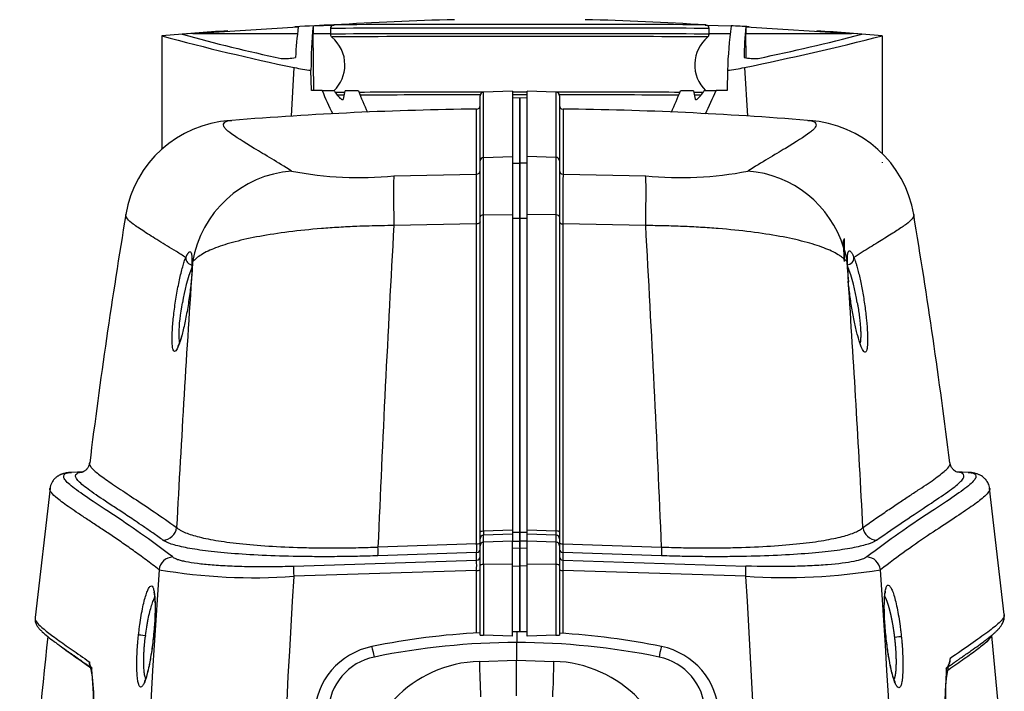
# Model space of a CAD drawing. Units: millimetres. Extents: x -26 to 420, y 0 to 522.
# Drawn here: x 353 to 381, y 219 to 238 of the extents above; entities that cross this region are included whole.
import ezdxf

# ---------------------------------------------------------------- set-up
doc = ezdxf.new("R2010")
doc.units = ezdxf.units.MM
for name, color, linetype in [('C30_10', 7, 'Continuous'), ('C30_11', 7, 'Continuous'), ('C30_4', 7, 'Continuous'), ('C30_6', 7, 'Continuous'), ('C30_7', 7, 'Continuous'), ('Drawing', 7, 'Continuous')]:
    doc.layers.add(name, color=color, linetype=linetype)

# ---------------------------------------------------------------- blocks, each defined once
blk = doc.blocks.new('SE3')
at = {"layer": 'C30_10', "color": 7, "linetype": 'Continuous'}
for p, q in [((366.039, 233.658), (366.039, 235.468)), ((366.939, 235.596), (366.135, 235.568)), ((366.135, 233.757), (366.135, 235.568)), ((366.939, 235.596), (366.939, 233.785)), ((367.139, 235.403), (366.939, 235.408)), ((367.139, 235.401), (367.139, 233.625)), ((365.94, 233.292), (365.94, 235.096)), ((366.135, 233.757), (366.939, 233.785)), ((366.135, 232.16), (366.135, 233.757)), ((366.939, 233.785), (366.939, 232.175)), ((366.039, 232.107), (366.039, 233.658)), ((366.939, 233.6), (367.139, 233.594)), ((367.139, 233.593), (367.139, 233.594)), ((367.139, 233.593), (367.139, 232.072)), ((363.648, 233.244), (365.94, 233.292)), ((366.039, 223.356), (366.039, 232.107)), ((366.135, 232.16), (366.939, 232.175)), ((366.135, 223.395), (366.135, 232.16)), ((366.939, 232.175), (366.939, 223.421)), ((365.942, 231.912), (363.647, 231.864)), ((365.942, 223.034), (365.942, 231.912)), ((366.939, 232.075), (367.139, 232.072)), ((367.139, 232.072), (367.139, 223.349)), ((358.064, 230.855), (358.05, 230.864)), ((355.036, 225.029), (354.705, 225.017)), ((354.114, 224.577), (353.7, 220.991)), ((366.039, 223.175), (366.039, 223.356)), ((366.135, 223.395), (366.939, 223.421)), ((366.939, 223.421), (366.939, 223.3)), ((367.139, 223.349), (366.939, 223.351)), ((366.039, 222.982), (366.039, 223.175)), ((366.939, 223.3), (366.135, 223.275)), ((366.135, 223.081), (366.135, 223.275)), ((366.939, 223.109), (366.135, 223.081)), ((366.135, 222.467), (366.135, 223.081)), ((366.939, 223.3), (366.939, 223.109)), ((366.939, 223.113), (367.139, 223.108)), ((366.939, 222.474), (366.939, 223.109)), ((367.139, 223.349), (367.139, 223.108)), ((367.139, 223.108), (367.139, 222.917)), ((365.942, 223.034), (363.206, 222.946)), ((366.039, 222.438), (366.039, 222.982)), ((366.939, 222.922), (367.139, 222.917)), ((367.139, 222.917), (367.139, 222.42)), ((360.87, 222.419), (365.942, 222.581)), ((365.942, 222.792), (363.206, 222.703)), ((365.942, 222.581), (365.942, 222.792)), ((365.942, 222.297), (360.87, 222.135)), ((365.942, 220.557), (365.942, 222.297)), ((366.039, 220.504), (366.039, 222.438)), ((366.939, 222.474), (366.135, 222.467)), ((366.135, 222.467), (366.135, 220.501)), ((366.939, 220.473), (366.939, 222.474)), ((366.939, 222.421), (367.139, 222.42)), ((367.139, 222.42), (367.139, 220.593)), ((356.759, 220.491), (356.753, 220.446)), ((366.939, 220.473), (366.135, 220.501)), ((355.197, 219.766), (355.206, 219.758))]:
    blk.add_line(p, q, dxfattribs=at)
for centre, radius, start, end in [((366.139, 235.468), 0.1, 92, 180), ((367.049, 137.9), 97.202, 90.65382, 94.65654), ((365.939, 235.196), 0.1, 270.6862, 359.9997), ((359.306, 231.646), 3.139, 93.6545, 170.3669), ((361.044, 230.366), 3.02, 94.402, 170.6808), ((362.688, 243.113), 9.916, 259.094, 275.5506), ((46.743, 232.072), 319.199, 359.97127, 0.21901), ((522.536, 204.433), 168.618, 170.53108, 172.89847), ((959.825, 197.857), 597.147, 176.73527, 177.592054), ((852.877, 197.509), 495.935, 176.14467, 176.9973), ((362.316, 229.043), 4.585, 158.5287, 171.4735), ((369.242, 223.335), 3.107, 178.8885, 181.1115), ((360.199, 222.824), 3.009, 357.7069, 2.3264), ((355.188, 222.913), 10.755, 359.3548, 0.6452), ((365.939, 222.891), 0.0996, 271.7958, 359.8189), ((353.074, 222.439), 12.869, 359.3672, 0.6322), ((686.712, 199.953), 330.335, 176.11786, 183.88213), ((359.761, 237.69), 15.595, 260.3045, 274.0769), ((722.742, 199.962), 362.551, 176.49384, 183.50616), ((529.081, 201.901), 176.015, 173.94648, 177.23674), ((350.805, 218.7), 4.526, 351.9715, 13.5226), ((348.68, 218.717), 6.638, 357.6683, 7.6342)]:
    blk.add_arc(centre, radius, start, end, dxfattribs=at)
for centre, major_axis, ratio, start_param, end_param in [((366.139, 233.658), (-0.1, 0), 0.995509, 4.747296, 6.283185), ((363.752, 230.259), (-0.099, 2.998), 0.020321, 0.094508, 1.00512), ((365.939, 233.391), (-0.1, 0), 0.99552, 1.582779, 3.141593), ((366.139, 232.107), (-0.1, 0), 0.535147, 4.747296, 6.283185), ((358.073, 230.945), (0.185, -0.077), 0.875564, 3.410016, 5.03357), ((358.245, 230.834), (0.2, 0.006), 0.809458, 2.914956, 3.222511), ((357.23, 223.535), (-0.234, -0.324), 0.986847, 0.666662, 2.071941), ((366.139, 223.175), (-0.1, 0), 0.993285, 4.747296, 6.283185), ((366.139, 222.982), (-0.1, 0), 0.992793, 4.747296, 6.283185), ((365.939, 223.073), (0.1, 0), 0.38746, 4.7473, 6.283185), ((357.528, 222.274), (-0.245, -0.316), 0.985054, 3.843482, 5.253118), ((365.939, 222.68), (0.1, 0.0006), 0.992804, 4.741084, 6.276974), ((360.884, 222.022), (-0.013, 0.4), 0.027029, 0.119852, 1.28569), ((365.939, 222.325), (-0.1, 0), 0.281982, 1.605737, 3.141627), ((366.139, 222.438), (-0.1, 0), 0.282318, 4.747296, 6.283185), ((356.764, 220.498), (-0.199, 0.022), 0.036998, 0.145461, 1.548353), ((357.171, 220.394), (0.199, -0.022), 0.036622, 3.024499, 3.290566), ((355.395, 219.746), (0.14, 0.143), 0.990727, 2.241627, 3.305326), ((355.403, 219.739), (0.144, 0.139), 0.986766, 2.26539, 3.135922)]:
    blk.add_ellipse(centre, major_axis=major_axis, ratio=ratio, start_param=start_param, end_param=end_param, dxfattribs=at)
for points, knots in [([(360.812, 233.376), (360.425, 233.622), (360.07, 233.831), (359.48, 234.184), (359.244, 234.329), (359.06, 234.473), (359.028, 234.5), (358.978, 234.55), (358.958, 234.574), (358.919, 234.639), (358.917, 234.675), (358.961, 234.741), (359.019, 234.766), (359.104, 234.778)], [0, 0, 0, 0, 0.2515, 0.2515, 0.503, 0.503, 0.565875, 0.565875, 0.62875, 0.62875, 0.7545, 0.7545, 0.9150447, 0.9150447, 0.9150447, 0.9150447]), ([(357.877, 230.976), (357.789, 231.033), (357.611, 231.146), (357.362, 231.3), (357.128, 231.445), (356.913, 231.577), (356.72, 231.699), (356.553, 231.81), (356.382, 231.932), (356.242, 232.054), (356.207, 232.132), (356.21, 232.167), (356.211, 232.171)], [0, 0, 0, 0, 0.0694963, 0.1396201, 0.2103703, 0.2817473, 0.3537536, 0.4263941, 0.4996765, 0.6240729, 0.7495907, 0.76817, 0.76817, 0.76817, 0.76817]), ([(363.647, 231.864), (363.533, 231.863), (363.303, 231.862), (362.96, 231.853), (362.565, 231.84), (362.12, 231.817), (361.476, 231.772), (360.715, 231.694), (359.909, 231.57), (359.224, 231.42), (358.774, 231.278), (358.484, 231.155), (358.309, 231.061), (358.162, 230.96), (358.098, 230.891), (358.064, 230.855)], [0, 0, 0, 0, 0.041794, 0.083582, 0.125293, 0.187882, 0.250852, 0.375293, 0.500559, 0.624992, 0.750075, 0.810375, 0.874939, 0.932945, 1, 1, 1, 1]), ([(366.039, 231.965), (366.039, 231.951), (366.028, 231.938), (365.993, 231.918), (365.968, 231.912), (365.942, 231.912)], [0, 0, 0, 0, 0.5, 0.5, 1, 1, 1, 1]), ([(357.877, 230.976), (357.88, 230.985), (357.887, 231.002), (357.898, 231.025), (357.908, 231.046), (357.918, 231.065), (357.929, 231.082), (357.939, 231.097), (357.957, 231.12), (357.981, 231.141), (358.007, 231.141), (358.027, 231.113), (358.038, 231.067), (358.043, 231.016), (358.046, 230.972), (358.048, 230.922), (358.049, 230.884), (358.05, 230.864)], [0, 0, 0, 0, 0.035855, 0.071565, 0.107176, 0.14274, 0.178307, 0.213932, 0.249669, 0.374766, 0.49921, 0.624153, 0.749038, 0.81178, 0.874314, 0.936955, 1, 1, 1, 1]), ([(358.05, 230.864), (358.05, 230.834), (358.051, 230.772), (358.049, 230.665), (358.042, 230.528), (358.029, 230.355), (358.001, 230.076), (357.95, 229.701), (357.872, 229.26), (357.785, 228.871), (357.696, 228.573), (357.615, 228.393), (357.55, 228.354), (357.507, 228.461), (357.492, 228.705), (357.507, 229.06), (357.551, 229.487), (357.617, 229.939), (357.687, 230.298), (357.745, 230.551), (357.79, 230.72), (357.835, 230.867), (357.863, 230.94), (357.877, 230.976)], [0, 0, 0, 0, 0.020932, 0.041741, 0.062688, 0.093976, 0.125345, 0.187797, 0.250255, 0.31271, 0.375152, 0.437575, 0.499979, 0.562377, 0.624783, 0.687206, 0.74965, 0.812281, 0.874723, 0.906034, 0.937368, 0.968703, 1, 1, 1, 1]), ([(358.046, 230.815), (358.047, 230.762), (358.048, 230.673), (358.042, 230.554), (358.039, 230.495)], [0, 0, 0, 0, 0.0701881, 0.1340314, 0.1340314, 0.1340314, 0.1340314]), ([(358.053, 230.935), (358.049, 230.933), (358.045, 230.914), (358.045, 230.859), (358.046, 230.815)], [0.5177439, 0.5177439, 0.5177439, 0.5177439, 0.6878989, 1, 1, 1, 1]), ([(357.706, 228.626), (357.693, 228.684), (357.687, 228.772), (357.693, 229.104), (357.727, 229.414), (357.782, 229.723)], [0.6198493, 0.6198493, 0.6198493, 0.6198493, 0.75, 0.75, 1, 1, 1, 1]), ([(357.772, 228.838), (357.763, 228.803), (357.741, 228.728), (357.712, 228.639), (357.687, 228.573), (357.666, 228.526), (357.656, 228.509), (357.656, 228.508), (357.656, 228.508)], [0.6770459, 0.6770459, 0.6770459, 0.6770459, 0.7227013, 0.7790335, 0.8239043, 0.8605655, 0.9150188, 0.9177238, 0.9177238, 0.9177238, 0.9177238]), ([(355.205, 225.279), (355.202, 225.26), (355.196, 225.23), (355.179, 225.183), (355.158, 225.146), (355.138, 225.118), (355.12, 225.097), (355.098, 225.076), (355.073, 225.057), (355.054, 225.045), (355.045, 225.041), (355.04, 225.038), (355.035, 225.036), (355.031, 225.034), (355.027, 225.032), (355.025, 225.03), (355.024, 225.03), (355.025, 225.03)], [0, 0, 0, 0, 0.0729705, 0.137629, 0.1939612, 0.2419562, 0.2816076, 0.3133025, 0.3961527, 0.4678053, 0.4939723, 0.5249702, 0.5622718, 0.6058781, 0.6557905, 0.727051, 0.7842153, 0.7842153, 0.7842153, 0.7842153]), ([(355.205, 225.279), (355.204, 225.269), (355.206, 225.238), (355.234, 225.178), (355.333, 225.067), (355.55, 224.893), (355.937, 224.628), (356.427, 224.307), (356.992, 223.933), (357.413, 223.636), (357.623, 223.488)], [0.369025, 0.369025, 0.369025, 0.369025, 0.3991522, 0.4494771, 0.499927, 0.6004802, 0.7007334, 0.8007311, 0.9004888, 1, 1, 1, 1]), ([(354.703, 225.017), (354.675, 225.016), (354.63, 225.013), (354.563, 225.003), (354.508, 224.991), (354.464, 224.978), (354.43, 224.966), (354.405, 224.956), (354.381, 224.945), (354.358, 224.932), (354.334, 224.918), (354.309, 224.901), (354.283, 224.882), (354.257, 224.859), (354.227, 224.829), (354.192, 224.787), (354.156, 224.729), (354.123, 224.653), (354.113, 224.601), (354.108, 224.568)], [0, 0, 0, 0, 0.11314, 0.213722, 0.301746, 0.377208, 0.427685, 0.470403, 0.507887, 0.544818, 0.58196, 0.61864, 0.65486, 0.690622, 0.730356, 0.780725, 0.842468, 0.915569, 1, 1, 1, 1]), ([(357.514, 222.671), (356.905, 223.144), (356.316, 223.543), (355.328, 224.199), (354.928, 224.455), (354.643, 224.69), (354.597, 224.732), (354.528, 224.808), (354.507, 224.842), (354.476, 224.93), (354.503, 224.971), (354.597, 225.006), (354.637, 225.014), (354.685, 225.016)], [0, 0, 0, 0, 0.25, 0.25, 0.5, 0.5, 0.5625, 0.5625, 0.625, 0.625, 0.75, 0.75, 0.8123663, 0.8123663, 0.8123663, 0.8123663]), ([(357.244, 223.137), (357.149, 223.204), (356.966, 223.335), (356.709, 223.513), (356.421, 223.708), (356.113, 223.912), (355.685, 224.194), (355.241, 224.489), (354.951, 224.713), (354.836, 224.848), (354.805, 224.954), (354.88, 225.014), (354.996, 225.027), (355.034, 225.029)], [0, 0, 0, 0, 0.0442922, 0.0859797, 0.1250634, 0.1894316, 0.2500535, 0.3750319, 0.5001282, 0.5626872, 0.6251799, 0.7500726, 0.8027786, 0.8027786, 0.8027786, 0.8027786]), ([(357.135, 222.318), (357.014, 222.41), (356.773, 222.595), (356.421, 222.85), (356.079, 223.09), (355.752, 223.313), (355.443, 223.518), (355.157, 223.707), (354.896, 223.88), (354.665, 224.035), (354.469, 224.174), (354.275, 224.322), (354.13, 224.462), (354.103, 224.539), (354.108, 224.57)], [0, 0, 0, 0, 0.0496021, 0.0993026, 0.149098, 0.1989851, 0.2489621, 0.2990284, 0.349185, 0.399435, 0.4497837, 0.5002394, 0.5838023, 0.6636336, 0.6636336, 0.6636336, 0.6636336]), ([(357.623, 223.488), (357.641, 223.472), (357.677, 223.442), (357.75, 223.399), (357.85, 223.35), (357.991, 223.297), (358.257, 223.219), (358.681, 223.129), (359.345, 223.039), (360.151, 222.97), (360.932, 222.935), (361.601, 222.923), (362.125, 222.922), (362.661, 222.929), (363.024, 222.94), (363.206, 222.946)], [0, 0, 0, 0, 0.045125, 0.086887, 0.125102, 0.189581, 0.24983, 0.375057, 0.499033, 0.624414, 0.748664, 0.811827, 0.87439, 0.937148, 1, 1, 1, 1]), ([(366.039, 223.356), (366.039, 223.366), (366.049, 223.376), (366.085, 223.39), (366.11, 223.395), (366.135, 223.395)], [0, 0, 0, 0, 0.5, 0.5, 1, 1, 1, 1]), ([(363.206, 222.703), (363.11, 222.7), (362.919, 222.694), (362.634, 222.688), (362.35, 222.683), (361.976, 222.679), (361.514, 222.678), (360.803, 222.685), (359.973, 222.712), (359.108, 222.767), (358.393, 222.841), (357.932, 222.915), (357.644, 222.979), (357.469, 223.03), (357.331, 223.082), (357.273, 223.119), (357.244, 223.137)], [0, 0, 0, 0, 0.031284, 0.062477, 0.093661, 0.124918, 0.187416, 0.250183, 0.374687, 0.499841, 0.624615, 0.749502, 0.811635, 0.874473, 0.936931, 1, 1, 1, 1]), ([(357.514, 222.671), (357.525, 222.663), (357.546, 222.649), (357.591, 222.627), (357.656, 222.602), (357.747, 222.576), (357.915, 222.537), (358.184, 222.495), (358.595, 222.453), (359.084, 222.423), (359.547, 222.409), (359.94, 222.405), (360.245, 222.406), (360.556, 222.41), (360.765, 222.416), (360.87, 222.419)], [0, 0, 0, 0, 0.042132, 0.084041, 0.125839, 0.188401, 0.250563, 0.375807, 0.500362, 0.62556, 0.750035, 0.812632, 0.875176, 0.937525, 1, 1, 1, 1]), ([(356.567, 220.518), (356.572, 220.564), (356.583, 220.655), (356.607, 220.836), (356.641, 221.053), (356.686, 221.291), (356.735, 221.497), (356.786, 221.664), (356.835, 221.786), (356.883, 221.858), (356.926, 221.877), (356.963, 221.842), (356.993, 221.754), (357.014, 221.615), (357.025, 221.432), (357.027, 221.211), (357.019, 220.96), (357.004, 220.736), (356.989, 220.553), (356.979, 220.46), (356.974, 220.414)], [0, 0, 0, 0, 0.031165, 0.062381, 0.125054, 0.187403, 0.249995, 0.312513, 0.374909, 0.437547, 0.499825, 0.562487, 0.624803, 0.687382, 0.749914, 0.812291, 0.87496, 0.937292, 0.96862, 1, 1, 1, 1]), ([(356.759, 220.491), (356.769, 220.57), (356.78, 220.648), (356.799, 220.762), (356.805, 220.8), (356.819, 220.874), (356.826, 220.911), (356.847, 221.018), (356.863, 221.085), (356.894, 221.212), (356.911, 221.271), (356.944, 221.377), (356.96, 221.424), (356.985, 221.486), (356.994, 221.506), (357.006, 221.53), (357.009, 221.538), (357.013, 221.545)], [0, 0, 0, 0, 0.0633463, 0.0633463, 0.0950195, 0.0950195, 0.1266926, 0.1266926, 0.1900389, 0.1900389, 0.2533852, 0.2533852, 0.3167316, 0.3167316, 0.3484047, 0.3484047, 0.3624954, 0.3624954, 0.3624954, 0.3624954]), ([(356.992, 221.696), (356.992, 221.696), (356.99, 221.694), (356.999, 221.666), (357.011, 221.586), (357.021, 221.47), (357.025, 221.336), (357.025, 221.216), (357.023, 221.13), (357.022, 221.09)], [0.192036, 0.192036, 0.192036, 0.192036, 0.1930808, 0.2587043, 0.3477887, 0.4655859, 0.5360585, 0.6137646, 0.6765049, 0.6765049, 0.6765049, 0.6765049]), ([(353.696, 220.979), (353.694, 220.966), (353.7, 220.918), (353.776, 220.808), (353.991, 220.622), (354.309, 220.387), (354.71, 220.107), (355.035, 219.879), (355.197, 219.766)], [0.461288, 0.461288, 0.461288, 0.461288, 0.5001096, 0.5998731, 0.6997026, 0.7996407, 0.899732, 1, 1, 1, 1]), ([(353.696, 220.975), (353.696, 220.947), (353.696, 220.898), (353.708, 220.857), (353.725, 220.813), (353.747, 220.771), (353.771, 220.735), (353.798, 220.699), (353.829, 220.663), (353.862, 220.628), (353.928, 220.564), (354.041, 220.467), (354.175, 220.363), (354.269, 220.294), (354.309, 220.265), (354.351, 220.234), (354.393, 220.204), (354.431, 220.177), (354.465, 220.153), (354.497, 220.13), (354.533, 220.105), (354.572, 220.077), (354.614, 220.048), (354.655, 220.019), (354.709, 219.981), (354.775, 219.935), (354.854, 219.88), (354.916, 219.837), (354.966, 219.802), (355.008, 219.773), (355.06, 219.736), (355.123, 219.692), (355.199, 219.64), (355.249, 219.604), (355.28, 219.582)], [0, 0, 0, 0, 0.036993, 0.074618, 0.108424, 0.139288, 0.169778, 0.202902, 0.236912, 0.269752, 0.302269, 0.418392, 0.534508, 0.5562, 0.578281, 0.600902, 0.623388, 0.642772, 0.658943, 0.673216, 0.690544, 0.709928, 0.728936, 0.747458, 0.76554, 0.800699, 0.834097, 0.864422, 0.877451, 0.894303, 0.914982, 0.939491, 0.96783, 1, 1, 1, 1]), ([(357.009, 220.825), (357.005, 220.767), (356.995, 220.63), (356.982, 220.502), (356.973, 220.416)], [0.8090169, 0.8090169, 0.8090169, 0.8090169, 0.8916882, 1, 1, 1, 1]), ([(356.974, 220.414), (356.969, 220.368), (356.959, 220.277), (356.935, 220.096), (356.902, 219.879), (356.858, 219.641), (356.81, 219.435), (356.761, 219.268), (356.713, 219.146), (356.666, 219.074), (356.623, 219.055), (356.586, 219.09), (356.555, 219.178), (356.533, 219.316), (356.52, 219.499), (356.516, 219.72), (356.523, 219.971), (356.537, 220.195), (356.553, 220.379), (356.562, 220.472), (356.567, 220.518)], [0, 0, 0, 0, 0.031256, 0.062559, 0.12495, 0.187576, 0.24985, 0.312479, 0.3748, 0.437321, 0.499814, 0.562144, 0.624757, 0.687006, 0.749625, 0.811994, 0.874472, 0.937094, 0.968519, 1, 1, 1, 1]), ([(356.765, 219.301), (356.764, 219.303), (356.763, 219.305), (356.757, 219.32), (356.752, 219.334), (356.739, 219.382), (356.732, 219.422), (356.72, 219.514), (356.716, 219.566), (356.711, 219.653), (356.71, 219.683), (356.709, 219.746), (356.709, 219.779), (356.71, 219.88), (356.712, 219.951), (356.718, 220.062), (356.721, 220.101), (356.726, 220.178), (356.729, 220.216), (356.739, 220.318), (356.746, 220.382), (356.753, 220.446)], [0.5955124, 0.5955124, 0.5955124, 0.5955124, 0.6008178, 0.6008178, 0.6324398, 0.6324398, 0.6956838, 0.6956838, 0.7589278, 0.7589278, 0.7905498, 0.7905498, 0.8221718, 0.8221718, 0.8854158, 0.8854158, 0.9170377, 0.9170377, 0.9486597, 0.9486597, 1, 1, 1, 1]), ([(356.973, 220.416), (356.964, 220.331), (356.948, 220.193), (356.917, 219.983), (356.887, 219.806), (356.85, 219.614), (356.808, 219.438), (356.768, 219.306), (356.741, 219.239), (356.729, 219.218), (356.73, 219.217)], [0, 0, 0, 0, 0.1123905, 0.216083, 0.3127408, 0.4011892, 0.5552033, 0.6779232, 0.7712488, 0.8384783, 0.8384783, 0.8384783, 0.8384783]), ([(366.039, 220.504), (366.039, 220.504), (366.049, 220.503), (366.084, 220.502), (366.109, 220.502), (366.135, 220.501)], [0, 0, 0, 0, 0.5, 0.5, 1, 1, 1, 1]), ([(355.262, 219.576), (355.199, 219.62), (355.062, 219.715), (354.864, 219.853), (354.673, 219.989), (354.503, 220.112), (354.396, 220.194), (354.343, 220.237), (354.334, 220.244)], [0.0600192, 0.0600192, 0.0600192, 0.0600192, 0.1003345, 0.1504226, 0.2004607, 0.2504526, 0.300403, 0.3114141, 0.3114141, 0.3114141, 0.3114141])]:
    blk.add_open_spline(points, degree=3, knots=knots, dxfattribs=at)
for points in [[(359.104, 234.778), (359.119, 234.781), (359.136, 234.782), (359.153, 234.784)], [(354.685, 225.016), (354.691, 225.017), (354.697, 225.017), (354.703, 225.017)], [(353.698, 220.994), (353.697, 220.989), (353.696, 220.984), (353.696, 220.979)]]:
    blk.add_open_spline(points, degree=3, dxfattribs=at)
at = {"layer": 'C30_11', "color": 7, "linetype": 'Continuous'}
for p, q in [((367.339, 235.408), (367.139, 235.403)), ((367.139, 233.593), (367.139, 235.401)), ((367.339, 233.785), (367.339, 235.596)), ((368.142, 235.568), (367.339, 235.596)), ((368.142, 235.568), (368.142, 233.757)), ((368.239, 235.468), (368.239, 233.658)), ((368.338, 235.096), (368.338, 233.292)), ((367.339, 232.175), (367.339, 233.785)), ((368.142, 233.757), (367.339, 233.785)), ((368.142, 233.757), (368.142, 232.16)), ((367.339, 233.598), (367.139, 233.593)), ((367.139, 232.072), (367.139, 233.593)), ((368.239, 233.658), (368.239, 232.107)), ((368.338, 233.292), (370.63, 233.244)), ((367.339, 223.421), (367.339, 232.175)), ((368.142, 232.16), (367.339, 232.175)), ((368.142, 232.16), (368.142, 223.395)), ((368.239, 232.107), (368.239, 223.356)), ((367.139, 232.072), (367.339, 232.075)), ((367.139, 223.349), (367.139, 232.072)), ((368.335, 231.912), (368.335, 223.034)), ((370.63, 231.864), (368.335, 231.912)), ((376.139, 231.187), (376.139, 231.508)), ((376.139, 231.187), (376.213, 230.855)), ((376.139, 230.932), (376.139, 231.187)), ((376.139, 230.866), (376.137, 230.934)), ((376.213, 230.855), (376.139, 230.932)), ((376.139, 230.866), (376.139, 230.932)), ((376.213, 230.855), (376.223, 230.861)), ((376.224, 230.688), (376.213, 230.855)), ((376.224, 230.688), (376.223, 230.861)), ((376.228, 230.659), (376.227, 230.823)), ((379.574, 225.017), (379.242, 225.029)), ((380.568, 221.076), (380.163, 224.578)), ((367.339, 223.351), (367.139, 223.349)), ((367.339, 223.3), (367.339, 223.421)), ((367.339, 223.421), (368.142, 223.395)), ((368.239, 223.356), (368.239, 223.175)), ((367.139, 223.108), (367.139, 223.349)), ((367.339, 223.113), (367.139, 223.108)), ((367.139, 222.944), (367.139, 223.108)), ((367.339, 223.109), (367.339, 223.3)), ((368.142, 223.275), (367.339, 223.3)), ((367.339, 222.474), (367.339, 223.109)), ((368.142, 223.081), (367.339, 223.109)), ((368.142, 223.275), (368.142, 223.081)), ((368.142, 223.081), (368.142, 222.467)), ((368.239, 223.175), (368.239, 222.982)), ((367.139, 222.916), (367.339, 222.921)), ((367.139, 222.917), (367.139, 222.916)), ((367.139, 222.42), (367.139, 222.916)), ((368.239, 222.982), (368.239, 222.438)), ((368.335, 223.034), (371.072, 222.946)), ((368.335, 222.792), (368.335, 222.581)), ((371.072, 222.703), (368.335, 222.792)), ((368.335, 222.581), (373.407, 222.419)), ((367.339, 222.421), (367.139, 222.42)), ((367.139, 220.593), (367.139, 222.42)), ((367.339, 220.473), (367.339, 222.474)), ((368.142, 222.467), (367.339, 222.474)), ((368.142, 222.467), (368.142, 220.501)), ((368.239, 222.438), (368.239, 220.504)), ((368.335, 222.297), (368.335, 220.551)), ((373.407, 222.135), (368.335, 222.297)), ((368.142, 220.501), (367.339, 220.473)), ((377.528, 220.446), (377.527, 220.448)), ((380.433, 218.32), (380.226, 220.497))]:
    blk.add_line(p, q, dxfattribs=at)
for centre, radius, start, end in [((368.139, 235.468), 0.1, 0, 88), ((368.339, 235.196), 0.1, 180.0003, 269.3138), ((367.229, 137.909), 97.194, 85.34371, 89.34627), ((374.97, 231.644), 3.141, 9.6576, 86.3209), ((368.139, 233.658), 0.0998, 0.1229, 88.1348), ((688.862, 232.069), 320.527, 179.7815, 180.02821), ((371.598, 242.928), 9.733, 264.2934, 281.0619), ((373.235, 230.368), 3.017, 16.8535, 85.6233), ((212.143, 204.495), 168.211, 7.09837, 9.47059), ((-225.542, 197.857), 597.141, 2.407939, 3.264732), ((369.772, 230.793), 6.367, 1.2672, 4.0471), ((371.609, 228.966), 4.948, 8.8026, 21.0867), ((382.26, 230.907), 6.04, 182.0763, 185.5582), ((382.317, 230.89), 6.093, 182.1896, 185.5129), ((-120.315, 197.409), 497.654, 3.00386, 3.79207), ((365.036, 223.335), 3.107, 358.8884, 1.1116), ((368.139, 223.175), 0.0996, 0.1842, 88.2016), ((379.086, 222.913), 10.752, 179.3545, 180.6453), ((381.197, 222.439), 12.863, 179.367, 180.6329), ((370.257, 222.276), 3.153, 357.4262, 2.6014), ((374.483, 238.364), 16.265, 266.2078, 279.4106), ((47.544, 199.953), 330.357, 356.11812, 3.88188), ((11.536, 199.962), 362.55, 356.49384, 3.50616), ((383.353, 218.739), 4.424, 165.4344, 188.527)]:
    blk.add_arc(centre, radius, start, end, dxfattribs=at)
for centre, major_axis, ratio, start_param, end_param in [((368.339, 233.391), (-0.1, 0), 0.99552, 0, 1.558814), ((370.525, 230.259), (0.099, 2.998), 0.020321, -1.00512, -0.094508), ((368.139, 232.107), (0.1, 0), 0.535147, 0, 1.53589), ((368.339, 231.965), (-0.1, 0), 0.535524, 0, 1.53589), ((376.21, 230.949), (-0.186, -0.074), 0.862922, 1.266886, 2.885507), ((376.027, 230.83), (-0.2, 0.004), 0.793434, 3.116725, 3.360288), ((376.028, 230.658), (-0.2, -0.007), 0.669856, 3.086043, 3.321063), ((376.053, 230.292), (-0.199, -0.019), 0.406959, 3.016688, 3.287891), ((368.139, 223.356), (0.1, 0), 0.390188, 0, 1.53589), ((377.048, 223.535), (-0.234, 0.324), 0.986847, 1.069652, 2.474931), ((368.139, 222.982), (0.1, 0), 0.992793, 0, 1.53589), ((368.339, 222.891), (-0.1, 0.0002), 0.993338, 0.002157, 1.538047), ((371.086, 223.1), (-0.013, -0.4), 0.024289, -1.173058, -0.115276), ((368.339, 222.68), (0.1, 0.0011), 0.992794, 3.130497, 4.666387), ((376.749, 222.274), (-0.245, 0.316), 0.985054, 4.17166, 5.581296), ((368.139, 222.438), (0.1, 0), 0.282318, 0, 1.53589), ((368.339, 222.325), (-0.1, 0), 0.281985, 0, 1.535882), ((377.098, 220.444), (-0.199, -0.021), 0.001264, 2.992704, 3.25894), ((377.522, 220.448), (0.199, 0.021), 0.001647, -1.54451, -0.145326), ((378.777, 219.822), (-0.173, 0.243), 0.989856, 3.150887, 4.198583)]:
    blk.add_ellipse(centre, major_axis=major_axis, ratio=ratio, start_param=start_param, end_param=end_param, dxfattribs=at)
for points, knots in [([(375.173, 234.778), (375.258, 234.766), (375.316, 234.741), (375.36, 234.675), (375.358, 234.639), (375.319, 234.574), (375.3, 234.55), (375.249, 234.5), (375.218, 234.473), (375.033, 234.329), (374.798, 234.184), (374.207, 233.831), (373.853, 233.622), (373.465, 233.376)], [0.0849066, 0.0849066, 0.0849066, 0.0849066, 0.2455, 0.2455, 0.37125, 0.37125, 0.434125, 0.434125, 0.497, 0.497, 0.7485, 0.7485, 1, 1, 1, 1]), ([(378.067, 232.171), (378.068, 232.167), (378.071, 232.132), (378.035, 232.054), (377.873, 231.911), (377.614, 231.734), (377.27, 231.519), (376.867, 231.272), (376.559, 231.077), (376.406, 230.98)], [0.2316022, 0.2316022, 0.2316022, 0.2316022, 0.2504121, 0.3759286, 0.5003279, 0.6281436, 0.7540144, 0.8779652, 1, 1, 1, 1]), ([(376.137, 230.934), (376.111, 230.956), (376.062, 230.997), (375.948, 231.072), (375.794, 231.155), (375.504, 231.278), (375.053, 231.42), (374.369, 231.57), (373.562, 231.694), (372.802, 231.772), (372.157, 231.817), (371.657, 231.842), (371.147, 231.859), (370.802, 231.863), (370.63, 231.864)], [0, 0, 0, 0, 0.042322, 0.080551, 0.148401, 0.211771, 0.343221, 0.473988, 0.60563, 0.736406, 0.80258, 0.868355, 0.934129, 1, 1, 1, 1]), ([(376.122, 231.243), (376.118, 231.312), (376.115, 231.369), (376.12, 231.458), (376.126, 231.49), (376.139, 231.508)], [0, 0, 0, 0, 0.5, 0.5, 1, 1, 1, 1]), ([(376.223, 230.861), (376.223, 230.872), (376.223, 230.893), (376.223, 230.923), (376.224, 230.952), (376.225, 230.979), (376.226, 231.004), (376.227, 231.027), (376.229, 231.049), (376.233, 231.089), (376.243, 231.136), (376.263, 231.167), (376.292, 231.166), (376.321, 231.14), (376.346, 231.104), (376.366, 231.07), (376.386, 231.029), (376.399, 230.996), (376.406, 230.98)], [0, 0, 0, 0, 0.031456, 0.062766, 0.093968, 0.125098, 0.156199, 0.187311, 0.218478, 0.249742, 0.374418, 0.499199, 0.623682, 0.748972, 0.811796, 0.874369, 0.937006, 1, 1, 1, 1]), ([(376.226, 230.842), (376.227, 230.879), (376.226, 230.932), (376.221, 230.952), (376.217, 230.955)], [0.0703003, 0.0703003, 0.0703003, 0.0703003, 0.3640201, 0.5767538, 0.5767538, 0.5767538, 0.5767538]), ([(376.406, 230.98), (376.414, 230.957), (376.431, 230.912), (376.458, 230.831), (376.49, 230.726), (376.526, 230.591), (376.579, 230.365), (376.644, 230.047), (376.709, 229.639), (376.757, 229.238), (376.784, 228.878), (376.787, 228.591), (376.766, 228.404), (376.723, 228.332), (376.662, 228.378), (376.589, 228.538), (376.509, 228.797), (376.428, 229.134), (376.366, 229.458), (376.322, 229.728), (376.293, 229.931), (376.268, 230.132), (376.255, 230.259), (376.249, 230.322)], [0, 0, 0, 0, 0.020893, 0.041709, 0.062635, 0.093896, 0.125151, 0.187536, 0.249982, 0.312452, 0.374917, 0.437368, 0.499802, 0.562206, 0.624621, 0.687078, 0.749566, 0.812063, 0.874577, 0.906005, 0.937353, 0.968714, 1, 1, 1, 1]), ([(376.499, 229.723), (376.505, 229.691), (376.51, 229.658), (376.525, 229.568), (376.534, 229.51), (376.55, 229.397), (376.557, 229.341), (376.569, 229.233), (376.575, 229.179), (376.583, 229.077), (376.587, 229.029), (376.592, 228.937), (376.593, 228.893), (376.594, 228.812), (376.593, 228.775), (376.59, 228.708), (376.588, 228.678), (376.581, 228.628), (376.577, 228.608), (376.573, 228.591)], [0, 0, 0, 0, 0.0260618, 0.0260618, 0.0729145, 0.0729145, 0.1197673, 0.1197673, 0.1666201, 0.1666201, 0.2134728, 0.2134728, 0.2603256, 0.2603256, 0.3071784, 0.3071784, 0.3540312, 0.3540312, 0.3949234, 0.3949234, 0.3949234, 0.3949234]), ([(376.655, 223.488), (376.772, 223.572), (377.007, 223.739), (377.343, 223.968), (377.661, 224.181), (377.957, 224.377), (378.228, 224.555), (378.469, 224.716), (378.675, 224.86), (378.844, 224.986), (379.005, 225.124), (379.071, 225.218), (379.074, 225.268), (379.073, 225.279)], [0, 0, 0, 0, 0.0552586, 0.1105956, 0.1660081, 0.2214946, 0.2770554, 0.332693, 0.3884125, 0.4442222, 0.5001338, 0.6008946, 0.630698, 0.630698, 0.630698, 0.630698]), ([(379.242, 225.029), (379.242, 225.029), (379.241, 225.029), (379.239, 225.032), (379.236, 225.034), (379.233, 225.038), (379.232, 225.04), (379.226, 225.044), (379.216, 225.05), (379.206, 225.057), (379.197, 225.063), (379.188, 225.07), (379.177, 225.079), (379.163, 225.092), (379.146, 225.111), (379.124, 225.139), (379.101, 225.177), (379.082, 225.227), (379.076, 225.259), (379.072, 225.279)], [0, 0, 0, 0, 0.08844, 0.174974, 0.259602, 0.342326, 0.423083, 0.498136, 0.565311, 0.596737, 0.626092, 0.653376, 0.678617, 0.706879, 0.742009, 0.792226, 0.851973, 0.921236, 1, 1, 1, 1]), ([(379.592, 225.016), (379.64, 225.014), (379.681, 225.006), (379.775, 224.971), (379.801, 224.93), (379.771, 224.842), (379.749, 224.808), (379.681, 224.732), (379.635, 224.69), (379.35, 224.455), (378.95, 224.199), (377.961, 223.543), (377.373, 223.144), (376.763, 222.671)], [0.1874232, 0.1874232, 0.1874232, 0.1874232, 0.25, 0.25, 0.375, 0.375, 0.4375, 0.4375, 0.5, 0.5, 0.75, 0.75, 1, 1, 1, 1]), ([(377.034, 223.137), (377.571, 223.524), (378.072, 223.851), (378.679, 224.252), (378.858, 224.37), (379.152, 224.579), (379.268, 224.668), (379.384, 224.781), (379.413, 224.815), (379.449, 224.875), (379.457, 224.901), (379.453, 224.97), (379.414, 225.001), (379.316, 225.023), (379.281, 225.027), (379.242, 225.029)], [0, 0, 0, 0, 0.25, 0.25, 0.375, 0.375, 0.5, 0.5, 0.5625, 0.5625, 0.625, 0.625, 0.75, 0.75, 0.803098, 0.803098, 0.803098, 0.803098]), ([(380.17, 224.568), (380.165, 224.596), (380.157, 224.641), (380.131, 224.709), (380.101, 224.763), (380.07, 224.806), (380.042, 224.838), (379.991, 224.887), (379.94, 224.922), (379.889, 224.948), (379.859, 224.962), (379.822, 224.976), (379.781, 224.988), (379.736, 224.999), (379.689, 225.008), (379.633, 225.014), (379.597, 225.016), (379.575, 225.017)], [0, 0, 0, 0, 0.072366, 0.13658, 0.192621, 0.240478, 0.280145, 0.311921, 0.45518, 0.50226, 0.551934, 0.613035, 0.686702, 0.753397, 0.827846, 0.910047, 1, 1, 1, 1]), ([(380.17, 224.57), (380.172, 224.556), (380.164, 224.486), (380.019, 224.325), (379.629, 224.044), (379.135, 223.716), (378.535, 223.321), (377.864, 222.863), (377.383, 222.499), (377.143, 222.318)], [0.3361952, 0.3361952, 0.3361952, 0.3361952, 0.3745524, 0.4998198, 0.6006106, 0.7010047, 0.8010363, 0.9007078, 1, 1, 1, 1]), ([(371.072, 222.946), (371.162, 222.943), (371.342, 222.937), (371.612, 222.93), (371.879, 222.926), (372.232, 222.922), (372.667, 222.923), (373.337, 222.935), (374.118, 222.969), (374.927, 223.038), (375.593, 223.129), (376.018, 223.218), (376.285, 223.296), (376.443, 223.356), (376.572, 223.421), (376.626, 223.464), (376.655, 223.488)], [0, 0, 0, 0, 0.031237, 0.062469, 0.093678, 0.124844, 0.187156, 0.250061, 0.374544, 0.499651, 0.624558, 0.749359, 0.809803, 0.874499, 0.933342, 1, 1, 1, 1]), ([(377.034, 223.137), (377.015, 223.125), (376.978, 223.1), (376.9, 223.065), (376.79, 223.024), (376.634, 222.979), (376.346, 222.915), (375.884, 222.841), (375.169, 222.767), (374.305, 222.712), (373.474, 222.685), (372.764, 222.678), (372.21, 222.679), (371.645, 222.687), (371.263, 222.698), (371.072, 222.703)], [0, 0, 0, 0, 0.042126, 0.083943, 0.125545, 0.188366, 0.250519, 0.37541, 0.500187, 0.625344, 0.749852, 0.812608, 0.87512, 0.937537, 1, 1, 1, 1]), ([(368.239, 223.073), (368.239, 223.063), (368.249, 223.053), (368.285, 223.039), (368.31, 223.034), (368.335, 223.034)], [0, 0, 0, 0, 0.5, 0.5, 1, 1, 1, 1]), ([(376.763, 222.671), (376.706, 222.626), (376.584, 222.584), (376.218, 222.511), (375.97, 222.479), (375.521, 222.443), (375.355, 222.433), (375.008, 222.417), (374.824, 222.412), (374.244, 222.402), (373.831, 222.406), (373.407, 222.419)], [0, 0, 0, 0, 0.25, 0.25, 0.5, 0.5, 0.625, 0.625, 0.75, 0.75, 1, 1, 1, 1]), ([(377.295, 220.464), (377.29, 220.511), (377.281, 220.604), (377.266, 220.79), (377.252, 221.016), (377.246, 221.266), (377.249, 221.484), (377.263, 221.663), (377.286, 221.795), (377.317, 221.875), (377.356, 221.901), (377.401, 221.872), (377.45, 221.789), (377.501, 221.657), (377.552, 221.479), (377.601, 221.263), (377.647, 221.017), (377.68, 220.793), (377.704, 220.609), (377.714, 220.515), (377.719, 220.468)], [0, 0, 0, 0, 0.031261, 0.06248, 0.125128, 0.187419, 0.250054, 0.312499, 0.37496, 0.437599, 0.499917, 0.562573, 0.624958, 0.687486, 0.750046, 0.812378, 0.875024, 0.937286, 0.968664, 1, 1, 1, 1]), ([(377.249, 221.39), (377.25, 221.425), (377.254, 221.516), (377.264, 221.625), (377.276, 221.695), (377.283, 221.717), (377.282, 221.719)], [0.4764908, 0.4764908, 0.4764908, 0.4764908, 0.545718, 0.6664698, 0.7568548, 0.8176494, 0.8176494, 0.8176494, 0.8176494]), ([(378.951, 219.58), (378.991, 219.608), (379.057, 219.654), (379.157, 219.724), (379.242, 219.784), (379.317, 219.836), (379.381, 219.881), (379.436, 219.919), (379.508, 219.969), (379.601, 220.034), (379.813, 220.183), (379.994, 220.314), (380.143, 220.429), (380.213, 220.485), (380.268, 220.532), (380.309, 220.568), (380.337, 220.594), (380.361, 220.618), (380.382, 220.638), (380.4, 220.658), (380.419, 220.678), (380.44, 220.702), (380.463, 220.73), (380.487, 220.763), (380.512, 220.802), (380.538, 220.854), (380.561, 220.915), (380.576, 220.988), (380.574, 221.034), (380.573, 221.061)], [0, 0, 0, 0, 0.041436, 0.079137, 0.113105, 0.143342, 0.169848, 0.192626, 0.21186, 0.263158, 0.315914, 0.507189, 0.552637, 0.599487, 0.64888, 0.673048, 0.696398, 0.717238, 0.735564, 0.751374, 0.76683, 0.785218, 0.806573, 0.830899, 0.858443, 0.889089, 0.923313, 0.961117, 1, 1, 1, 1]), ([(380.573, 221.065), (380.574, 221.052), (380.572, 221.038), (380.56, 221), (380.545, 220.973), (380.499, 220.912), (380.468, 220.879), (380.352, 220.77), (380.245, 220.685), (379.851, 220.391), (379.49, 220.146), (379.072, 219.852)], [0.4609295, 0.4609295, 0.4609295, 0.4609295, 0.5, 0.5, 0.5625, 0.5625, 0.625, 0.625, 0.75, 0.75, 1, 1, 1, 1]), ([(377.296, 220.464), (377.287, 220.551), (377.275, 220.679), (377.265, 220.815), (377.262, 220.872)], [0, 0, 0, 0, 0.1102051, 0.1929381, 0.1929381, 0.1929381, 0.1929381]), ([(368.142, 220.501), (368.169, 220.502), (368.194, 220.502), (368.229, 220.503), (368.239, 220.504), (368.239, 220.504)], [0, 0, 0, 0, 0.5, 0.5, 1, 1, 1, 1]), ([(377.719, 220.468), (377.724, 220.422), (377.733, 220.328), (377.748, 220.143), (377.76, 219.917), (377.766, 219.667), (377.76, 219.448), (377.745, 219.269), (377.721, 219.137), (377.689, 219.057), (377.65, 219.031), (377.605, 219.06), (377.557, 219.142), (377.508, 219.274), (377.458, 219.451), (377.41, 219.667), (377.366, 219.914), (377.333, 220.138), (377.31, 220.323), (377.3, 220.417), (377.295, 220.464)], [0, 0, 0, 0, 0.031228, 0.062411, 0.124906, 0.187465, 0.249771, 0.312417, 0.374753, 0.437307, 0.499855, 0.562196, 0.62484, 0.687119, 0.74973, 0.812099, 0.874571, 0.937128, 0.968583, 1, 1, 1, 1]), ([(377.349, 220.035), (377.34, 220.099), (377.32, 220.242), (377.305, 220.378), (377.296, 220.464)], [0.7969438, 0.7969438, 0.7969438, 0.7969438, 0.8908511, 1, 1, 1, 1]), ([(380.217, 220.486), (380.203, 220.451), (380.14, 220.363), (379.936, 220.184), (379.618, 219.949), (379.286, 219.717), (379.055, 219.556), (378.977, 219.502)], [0.5117499, 0.5117499, 0.5117499, 0.5117499, 0.5998203, 0.699614, 0.7995473, 0.899668, 0.9485621, 0.9485621, 0.9485621, 0.9485621]), ([(377.549, 219.195), (377.549, 219.195), (377.55, 219.197), (377.534, 219.227), (377.504, 219.305), (377.461, 219.449), (377.418, 219.636), (377.381, 219.834), (377.362, 219.949), (377.353, 220.01)], [0.1670821, 0.1670821, 0.1670821, 0.1670821, 0.179221, 0.2459909, 0.3371781, 0.4579152, 0.608607, 0.6949522, 0.7850876, 0.7850876, 0.7850876, 0.7850876]), ([(378.981, 218.069), (378.975, 218.172), (378.966, 218.337), (378.957, 218.582), (378.953, 218.811), (378.953, 219.017), (378.959, 219.21), (378.968, 219.369), (378.976, 219.499), (378.976, 219.566), (378.968, 219.578), (378.965, 219.58)], [0, 0, 0, 0, 0.1054358, 0.2003666, 0.2860085, 0.3951129, 0.4821221, 0.5778914, 0.6967455, 0.838472, 0.9106687, 0.9106687, 0.9106687, 0.9106687])]:
    blk.add_open_spline(points, degree=3, knots=knots, dxfattribs=at)
for points in [[(375.125, 234.784), (375.142, 234.782), (375.158, 234.781), (375.173, 234.778)], [(379.575, 225.017), (379.58, 225.017), (379.586, 225.017), (379.592, 225.016)], [(380.57, 221.079), (380.571, 221.075), (380.572, 221.07), (380.573, 221.065)]]:
    blk.add_open_spline(points, degree=3, dxfattribs=at)
for points, weights, knots in [([(377.261, 221.572), (377.268, 221.557), (377.276, 221.541), (377.292, 221.505), (377.301, 221.485), (377.326, 221.419), (377.343, 221.368), (377.377, 221.255), (377.393, 221.194), (377.417, 221.095), (377.425, 221.061), (377.44, 220.99), (377.447, 220.954), (377.469, 220.843), (377.482, 220.767), (377.507, 220.61), (377.518, 220.529), (377.527, 220.448)], [0.999999926901, 0.99999992737, 0.999999927845, 0.999999928827, 0.999999929337, 0.999999930859, 0.99999993187, 0.99999993386, 0.999999934814, 0.999999936186, 0.999999936633, 0.999999937507, 0.999999937935, 0.999999939161, 0.999999939911, 0.99999994128, 0.999999941902, 0.999999942433], [0.6266849, 0.6266849, 0.6266849, 0.6266849, 0.6555216, 0.6555216, 0.6868379, 0.6868379, 0.7494703, 0.7494703, 0.8121027, 0.8121027, 0.8434189, 0.8434189, 0.8747351, 0.8747351, 0.9373676, 0.9373676, 1, 1, 1, 1]), ([(377.528, 220.446), (377.537, 220.366), (377.546, 220.285), (377.559, 220.128), (377.564, 220.051), (377.569, 219.939), (377.57, 219.902), (377.572, 219.83), (377.572, 219.796), (377.572, 219.696), (377.571, 219.633), (377.564, 219.519), (377.559, 219.468), (377.549, 219.402), (377.545, 219.381), (377.537, 219.343), (377.533, 219.326), (377.524, 219.298), (377.52, 219.287), (377.515, 219.276)], [0.99999998493, 0.999999985068, 0.999999985185, 0.999999985371, 0.999999985441, 0.99999998551, 0.999999985527, 0.999999985548, 0.999999985552, 0.999999985547, 0.99999998552, 0.999999985416, 0.999999985341, 0.999999985196, 0.999999985142, 0.999999985023, 0.999999984957, 0.999999984829, 0.999999984766, 0.9999999847], [0, 0, 0, 0, 0.0619852, 0.0619852, 0.1245195, 0.1245195, 0.1557866, 0.1557866, 0.1870538, 0.1870538, 0.2495881, 0.2495881, 0.3121224, 0.3121224, 0.3433896, 0.3433896, 0.3746568, 0.3746568, 0.4013446, 0.4013446, 0.4013446, 0.4013446])]:
    blk.add_rational_spline(points, weights, degree=3, knots=knots, dxfattribs=at)
at = {"layer": 'C30_4', "color": 7, "linetype": 'Continuous'}
for p, q in [((358.068, 237.194), (360.997, 237.381)), ((361.405, 237.402), (361.989, 237.424)), ((361.405, 237.402), (361.408, 237.194)), ((372.283, 237.429), (372.997, 237.402)), ((373.405, 237.381), (376.334, 237.194)), ((373.405, 237.381), (373.408, 237.194)), ((357.212, 237.129), (357.212, 233.976)), ((358.068, 237.194), (357.78, 237.171)), ((358.068, 237.194), (360.972, 237.194)), ((361.408, 237.194), (361.889, 237.194)), ((361.43, 235.609), (361.408, 237.194)), ((372.389, 237.194), (372.97, 237.194)), ((373.408, 237.194), (376.334, 237.194)), ((373.418, 236.514), (373.408, 237.194)), ((376.622, 237.171), (376.334, 237.194)), ((377.191, 237.129), (377.191, 233.863)), ((360.805, 234.898), (360.886, 236.249)), ((373.366, 236.249), (373.449, 234.9)), ((361.358, 235.609), (361.348, 236.174)), ((372.896, 236.174), (372.886, 235.609)), ((361.656, 235.61), (361.358, 235.609)), ((361.656, 235.61), (361.99, 235.609)), ((362.247, 235.376), (362.292, 235.607)), ((362.663, 235.605), (362.292, 235.607)), ((371.959, 235.607), (371.594, 235.605)), ((371.959, 235.607), (372, 235.376)), ((372.256, 235.609), (372.585, 235.611)), ((372.886, 235.609), (372.585, 235.611)), ((377.191, 233.622), (377.191, 233.606))]:
    blk.add_line(p, q, dxfattribs=at)
for centre, radius, start, end in [((367.203, 117.55), 119.996, 92.49041, 93.00886), ((370.583, 236.071), 9.675, 172.2138, 177.2873), ((375.693, 236.129), 14.345, 174.9082, 179.8193), ((386.97, 235.629), 14.084, 172.7702, 177.7838), ((367.203, 117.55), 119.996, 86.99393, 87.23234), ((383.202, 236.414), 9.844, 174.3617, 179.3347), ((367.203, 117.55), 119.996, 93.89823, 94.77578), ((373.385, 296.576), 61.608, 254.78069, 258.29462), ((369.33, 278.702), 43.107, 254.4583, 258.214), ((356.941, 316.435), 81.85, 281.57615, 284.32386), ((361.684, 294.909), 59.639, 281.67284, 284.50457), ((367.203, 117.55), 119.996, 85.22541, 86.09643), ((360.633, 237.917), 1.418, 265.6603, 281.6344), ((373.641, 237.869), 1.37, 258.0914, 274.6093), ((361.864, 240.79), 4.645, 257.8521, 263.6274), ((372.36, 241.019), 4.875, 276.3078, 281.9036), ((387.133, 246.825), 27.837, 203.7574, 205.221), ((346.746, 247.08), 28.27, 334.6259, 336.0653)]:
    blk.add_arc(centre, radius, start, end, dxfattribs=at)
for centre, major_axis, ratio, start_param, end_param in [((366.943, 231.505), (-4.91, 8.241), 0.204963, 0.932841, 1.013352), ((367.335, 231.505), (4.919, 8.243), 0.201535, -1.015019, -0.934646)]:
    blk.add_ellipse(centre, major_axis=major_axis, ratio=ratio, start_param=start_param, end_param=end_param, dxfattribs=at)
for points, knots in [([(361.99, 235.609), (361.993, 235.604), (362.003, 235.588), (362.025, 235.555), (362.058, 235.51), (362.094, 235.465), (362.133, 235.421), (362.17, 235.386), (362.201, 235.365), (362.222, 235.357), (362.234, 235.357), (362.243, 235.363), (362.246, 235.372), (362.247, 235.376)], [0, 0, 0, 0, 0.034754, 0.125274, 0.249827, 0.387498, 0.49912, 0.636413, 0.748957, 0.813151, 0.874438, 0.935415, 1, 1, 1, 1]), ([(372, 235.376), (372, 235.374), (372.001, 235.369), (372.004, 235.364), (372.008, 235.36), (372.015, 235.357), (372.025, 235.357), (372.046, 235.365), (372.076, 235.387), (372.113, 235.422), (372.152, 235.466), (372.188, 235.511), (372.221, 235.555), (372.242, 235.588), (372.253, 235.604), (372.256, 235.609)], [0, 0, 0, 0, 0.032971, 0.06497, 0.096068, 0.126347, 0.187686, 0.252013, 0.364643, 0.502132, 0.613862, 0.751807, 0.875413, 0.9652, 1, 1, 1, 1])]:
    blk.add_open_spline(points, degree=3, knots=knots, dxfattribs=at)
at = {"layer": 'C30_6', "color": 7, "linetype": 'Continuous'}
for p, q in [((361.889, 237.331), (361.889, 237.173)), ((372.389, 237.173), (372.389, 237.331))]:
    blk.add_line(p, q, dxfattribs=at)
for centre, radius, start, end in [((367.139, 157.597), 80, 91.29616, 93.69218), ((367.139, 157.597), 80, 86.30782, 88.70384), ((361.988, 237.331), 0.0996, 109.7325, 180.0687), ((361.979, 237.167), 0.089, 175.8786, 233.0701), ((361.298, 236.327), 0.99, 359.8692, 50.7731), ((372.986, 236.324), 0.997, 129.776, 225.8822), ((372.298, 237.167), 0.089, 303.0587, 3.865), ((361.292, 236.324), 0.997, 314.0472, 0.0064)]:
    blk.add_arc(centre, radius, start, end, dxfattribs=at)
for centre, major_axis, start_param, end_param in [((367.139, 237.331), (-5.25, 0), 3.141593, 6.283185), ((367.139, 237.431), (5.156, 0), 0.009312, 3.133749), ((367.139, 237.173), (-5.25, 0), 3.141609, 6.283166), ((367.139, 237.096), (-5.214, 0), 3.137616, 6.283185), ((367.139, 235.553), (-5.214, 0), -0.37243, -0.192218), ((367.139, 235.476), (-5.25, 0), -0.382263, -0.26596), ((367.139, 235.553), (-5.214, 0), -1.376336, -0.545048), ((367.139, 235.476), (-5.25, 0), -1.359966, -0.567652), ((367.139, 235.476), (-5.25, 0), 4.674155, 4.750593), ((367.139, 235.553), (-5.214, 0), 4.673965, 4.750764), ((367.139, 235.553), (-5.214, 0), 3.694561, 4.517674), ((367.139, 235.476), (-5.25, 0), 3.716951, 4.501535), ((367.139, 235.553), (-5.214, 0), 3.355867, 3.528369), ((367.139, 235.476), (-5.25, 0), 3.43074, 3.538286)]:
    blk.add_ellipse(centre, major_axis=major_axis, ratio=0.002774, start_param=start_param, end_param=end_param, dxfattribs=at)
blk.add_open_spline([(372.387, 237.33), (372.388, 237.335), (372.389, 237.35), (372.38, 237.375), (372.364, 237.399), (372.345, 237.414), (372.33, 237.422), (372.32, 237.426), (372.317, 237.427), (372.317, 237.427)], degree=3, knots=[0, 0, 0, 0, 0.089869, 0.33653, 0.534979, 0.704194, 0.847045, 0.966542, 1, 1, 1, 1], dxfattribs=at)
at = {"layer": 'C30_7', "color": 7, "linetype": 'Continuous'}
for p, q in [((367.052, 220.298), (367.052, 219.804)), ((366.017, 219.776), (367.052, 219.804)), ((367.052, 219.804), (368.086, 219.776))]:
    blk.add_line(p, q, dxfattribs=at)
for centre, radius, start, end in [((367.082, 200.394), 20.202, 92.9626, 101.5465), ((367.082, 200.394), 20.202, 90.0855, 90.4077), ((367.022, 200.393), 20.202, 89.1019, 89.9143), ((661.921, 220.437), 294.868, 179.96904, 180.02695), ((367.022, 200.393), 20.202, 78.4537, 86.5468), ((363.433, 218.233), 1.993, 101.3972, 177.6106), ((367.068, 200.591), 19.707, 90.0451, 101.6003), ((367.037, 200.591), 19.707, 78.3997, 89.9549), ((370.673, 218.234), 1.992, 2.3643, 78.6279), ((363.424, 218.33), 1.598, 101.5034, 177.6995), ((-46.952, 219.31), 414.004, 359.93163, 0.0684), ((370.681, 218.33), 1.597, 2.2884, 78.5087), ((366.12, 216.382), 3.395, 91.7342, 180.6597), ((393.306, 220.247), 27.292, 180.9879, 183.0616), ((340.334, 220.227), 27.756, 357.0307, 359.0698), ((367.987, 216.384), 3.393, 359.5711, 88.3237)]:
    blk.add_arc(centre, radius, start, end, dxfattribs=at)
for centre, major_axis, start_param, end_param in [((363.119, 219.795), (0.08, -0.392), 1.825689, 3.183644), ((370.986, 219.795), (-0.08, -0.392), 3.099542, 4.457497)]:
    blk.add_ellipse(centre, major_axis=major_axis, ratio=0.016426, start_param=start_param, end_param=end_param, dxfattribs=at)

msp = doc.modelspace()

# ---------------------------------------------------------------- block references
at = {"layer": 'Drawing'}
msp.add_blockref('SE3', (0, 0), dxfattribs=at)

doc.saveas('drawing.dxf')
